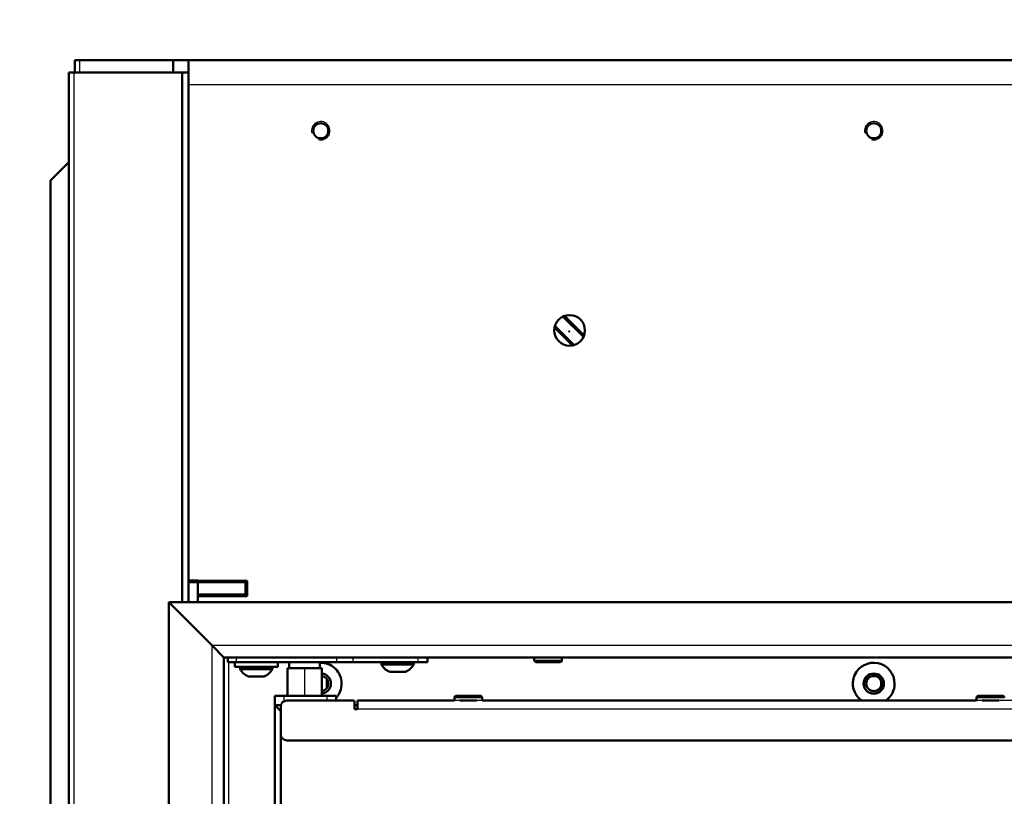
# Model space of a CAD drawing. Units: millimetres. Extents: x 0 to 1681, y -3 to 1185.
# Drawn here: x 1463 to 1495, y 814 to 839 of the extents above; entities that cross this region are included whole.
import ezdxf
from ezdxf import colors
from ezdxf.entities.mleader import LeaderData, LeaderLine
from ezdxf.enums import TextEntityAlignment as Align
from ezdxf.math import Vec2, Vec3

# ---------------------------------------------------------------- set-up
doc = ezdxf.new("R2010")
doc.units = ezdxf.units.MM
for name, color, linetype in [('Default', 7, 'Continuous'), ('H06-053-0', 7, 'Continuous'), ('H07-016-1', 7, 'Continuous'), ('H18-528-1', 7, 'Continuous'), ('H21-055-3', 7, 'Continuous'), ('H23-414-0', 7, 'Continuous'), ('H25-075-0', 7, 'Continuous'), ('H35-010-1', 7, 'Continuous'), ('H35-013-2', 7, 'Continuous'), ('H35-019-0', 7, 'Continuous'), ('H35-022-0', 7, 'Continuous'), ('H35-410-LISTA_3', 7, 'Continuous'), ('H35-463-0', 7, 'Continuous'), ('H35-465-LISTA_5', 7, 'Continuous'), ('H35-468-0', 7, 'Continuous'), ('H35-491-0', 7, 'Continuous'), ('HD-377-1', 7, 'Continuous'), ('HT-052-3', 7, 'Continuous'), ('KAROSARSKA_PODLO', 7, 'Continuous'), ('L1', 7, 'Continuous'), ('SCREW_BN_9524_M5', 7, 'Continuous'), ('SCREW_ISO_7380_M', 7, 'Continuous')]:
    doc.layers.add(name, color=color, linetype=linetype)
doc.styles.add('SEACAD_Solid_Edge_ANSI', font='seans.ttf')
doc.dimstyles.new('ISO', dxfattribs={"dimtxt": 5.25, "dimasz": 5.25, "dimexe": 2.625, "dimexo": 0, "dimgap": 1.3125, "dimtad": 1, "dimlfac": 10, "dimtxsty": 'SEACAD_Solid_Edge_ANSI', "dimblk1": '_SE_FILLED', "dimblk2": '_SE_FILLED', "dimsah": 1, "dimcen": 2.625, "dimadec": 0, "dimazin": 0, "dimtfac": 0.5, "dimtdec": 3, "dimtmove": 0, "dimatfit": 3, "dimfxl": 0, "dimarcsym": 0})

# ---------------------------------------------------------------- blocks, each defined once
blk = doc.blocks.new('_DOT')
at = {"color": 0}
blk.add_line((0, 0), (-1, 0), dxfattribs=at)
at = {"color": 0, "const_width": 0.333}
blk.add_lwpolyline([(-0.1665, 0, 1), (0.1665, 0, 1)], format="xyb", close=True, dxfattribs=at)
blk = doc.blocks.new('SE34')
at = {"layer": 'H06-053-0', "color": 7, "linetype": 'Continuous', "lineweight": 50}
for p, q in [((1471.998, 818.33), (1472.558, 818.33)), ((1471.998, 818.33), (1471.998, 817.43)), ((1472.558, 818.33), (1473.118, 818.33)), ((1473.118, 817.43), (1473.118, 818.33)), ((1472.558, 817.43), (1471.998, 817.43)), ((1473.118, 817.43), (1472.558, 817.43))]:
    blk.add_line(p, q, dxfattribs=at)
at = {"layer": 'H06-053-0', "color": 7, "linetype": 'Continuous', "lineweight": 25}
blk.add_line((1472.558, 818.33), (1472.558, 817.43), dxfattribs=at)
at = {"layer": 'H07-016-1', "color": 7, "linetype": 'Continuous', "lineweight": 50}
for p, q in [((1464.883, 834.806), (1464.283, 834.206)), ((1464.283, 834.206), (1464.283, 768.206))]:
    blk.add_line(p, q, dxfattribs=at)
at = {"layer": 'H18-528-1', "color": 7, "linetype": 'Continuous', "lineweight": 50}
for p, q in [((1480.705, 829.479), (1481.331, 828.853)), ((1480.968, 829.782), (1481.634, 829.116))]:
    blk.add_line(p, q, dxfattribs=at)
blk.add_circle((1481.171, 829.296), 0.005, dxfattribs=at)
at = {"layer": 'H21-055-3', "color": 7, "linetype": 'Continuous', "lineweight": 50}
for p, q in [((1472.058, 818.53), (1472.058, 818.33)), ((1473.058, 818.33), (1473.058, 818.53)), ((1473.058, 817.43), (1473.058, 817.43))]:
    blk.add_line(p, q, dxfattribs=at)
at = {"layer": 'H23-414-0', "color": 7, "linetype": 'Continuous', "lineweight": 50}
for p, q in [((1471.583, 817.43), (1471.583, 817.43)), ((1471.583, 817.43), (1471.583, 817.13)), ((1471.883, 817.43), (1473.283, 817.43)), ((1471.998, 817.43), (1471.883, 817.43)), ((1473.283, 817.43), (1473.118, 817.43)), ((1473.583, 817.43), (1473.583, 817.43)), ((1473.583, 817.43), (1473.583, 817.28)), ((1471.583, 817.13), (1471.583, 817.13))]:
    blk.add_line(p, q, dxfattribs=at)
at = {"layer": 'H23-414-0', "color": 7, "linetype": 'Continuous', "lineweight": 25}
for p, q in [((1471.583, 817.43), (1471.583, 817.13)), ((1471.883, 817.43), (1471.883, 817.253)), ((1473.283, 817.43), (1473.283, 817.28))]:
    blk.add_line(p, q, dxfattribs=at)
at = {"layer": 'H23-414-0', "color": 7, "linetype": 'Continuous', "lineweight": 50}
for centre, major_axis, start_param, end_param in [((1471.883, 817.43), (-0.3, 0), 0.000008, 6.283185), ((1471.883, 817.43), (0.3, 0), 0, 3.141601), ((1472.583, 817.43), (0.525, 0), 3.141593, 6.283185), ((1473.283, 817.43), (-0.3, 0), 0, 3.141601), ((1473.283, 817.43), (0.3, 0), 0.000009, 6.283185), ((1471.883, 817.13), (-0.3, 0), 0.000008, 1.254674)]:
    blk.add_ellipse(centre, major_axis=major_axis, ratio=0.000017, start_param=start_param, end_param=end_param, dxfattribs=at)
at = {"layer": 'H25-075-0', "color": 7, "linetype": 'Continuous', "lineweight": 50}
for p, q in [((1470.058, 818.53), (1470.058, 818.681)), ((1476.558, 818.681), (1476.558, 818.53)), ((1470.326, 818.53), (1470.058, 818.53)), ((1470.326, 818.53), (1473.603, 818.53)), ((1474.126, 818.53), (1473.603, 818.53)), ((1474.126, 818.53), (1476.258, 818.53)), ((1476.558, 818.53), (1476.258, 818.53))]:
    blk.add_line(p, q, dxfattribs=at)
at = {"layer": 'H25-075-0', "color": 7, "linetype": 'Continuous', "lineweight": 25}
for p, q in [((1470.326, 818.681), (1470.326, 818.53)), ((1473.603, 818.53), (1473.603, 818.681)), ((1474.126, 818.681), (1474.126, 818.53)), ((1476.258, 818.53), (1476.258, 818.681))]:
    blk.add_line(p, q, dxfattribs=at)
at = {"layer": 'H35-010-1', "color": 7, "linetype": 'Continuous', "lineweight": 50}
for p, q in [((1468.783, 820.481), (1468.783, 821.131)), ((1469.083, 821.131), (1468.783, 821.131)), ((1469.083, 820.481), (1469.083, 821.131))]:
    blk.add_line(p, q, dxfattribs=at)
at = {"layer": 'H35-013-2', "color": 7, "linetype": 'Continuous', "lineweight": 50}
for p, q in [((1465.083, 838.131), (1465.229, 838.131)), ((1465.083, 837.731), (1465.083, 838.131)), ((1465.229, 838.131), (1468.283, 838.131)), ((1468.283, 838.131), (1468.783, 838.131)), ((1468.283, 837.731), (1468.283, 838.131)), ((1468.783, 838.131), (1513.383, 838.131)), ((1468.783, 838.131), (1468.783, 837.331)), ((1468.783, 837.331), (1468.783, 821.187)), ((1468.783, 821.187), (1469.083, 821.187)), ((1469.083, 821.187), (1469.083, 821.181)), ((1469.083, 821.181), (1470.683, 821.181)), ((1470.683, 821.181), (1470.683, 820.681)), ((1470.683, 820.681), (1469.083, 820.681)), ((1469.083, 820.681), (1469.083, 820.481))]:
    blk.add_line(p, q, dxfattribs=at)
at = {"layer": 'H35-013-2', "color": 7, "linetype": 'Continuous', "lineweight": 25}
for p, q in [((1465.229, 838.131), (1465.229, 837.731)), ((1513.733, 837.331), (1468.783, 837.331))]:
    blk.add_line(p, q, dxfattribs=at)
at = {"layer": 'H35-013-2', "color": 7, "linetype": 'Continuous', "lineweight": 50}
for centre, radius in [((1473.083, 835.831), 0.246), ((1491.083, 835.831), 0.246), ((1481.183, 829.331), 0.5), ((1491.083, 817.831), 0.246)]:
    blk.add_circle(centre, radius, dxfattribs=at)
at = {"layer": 'H35-013-2', "color": 7, "linetype": 'Continuous', "lineweight": 25}
for centre in [(1473.083, 835.831), (1491.083, 835.831), (1491.083, 817.831)]:
    blk.add_arc(centre, 0.3, 255, 195, dxfattribs=at)
at = {"layer": 'H35-013-2', "color": 7, "linetype": 'Continuous', "lineweight": 50}
for start, end in [(0, 81.8158), (278.1842, 0)]:
    blk.add_arc((1473.083, 817.831), 0.246, start, end, dxfattribs=at)
at = {"layer": 'H35-019-0', "color": 7, "linetype": 'Continuous', "lineweight": 50}
for p, q in [((1481.018, 829.803), (1481.655, 829.166)), ((1481.274, 828.839), (1480.691, 829.422)), ((1469.083, 821.181), (1469.083, 821.131)), ((1470.633, 821.131), (1469.083, 821.131)), ((1470.683, 821.131), (1470.633, 821.131)), ((1470.633, 820.731), (1470.633, 821.131)), ((1470.633, 820.731), (1469.083, 820.731)), ((1470.683, 820.731), (1470.633, 820.731))]:
    blk.add_line(p, q, dxfattribs=at)
at = {"layer": 'H35-022-0', "color": 7, "linetype": 'Continuous', "lineweight": 50}
for p, q in [((1464.883, 762.731), (1464.883, 837.731)), ((1464.883, 837.731), (1465.059, 837.731)), ((1465.059, 837.731), (1468.571, 837.731)), ((1468.571, 820.481), (1468.571, 837.731)), ((1468.571, 837.731), (1468.783, 837.731)), ((1468.783, 821.131), (1468.783, 821.187))]:
    blk.add_line(p, q, dxfattribs=at)
at = {"layer": 'H35-022-0', "color": 7, "linetype": 'Continuous', "lineweight": 25}
blk.add_line((1465.059, 762.731), (1465.059, 837.731), dxfattribs=at)
at = {"layer": 'H35-410-LISTA_3', "color": 7, "linetype": 'Continuous', "lineweight": 50}
for p, q in [((1471.583, 817.13), (1471.583, 817.13)), ((1471.583, 817.13), (1471.583, 817.13)), ((1471.583, 770.53), (1471.583, 817.13)), ((1471.583, 817.13), (1471.783, 816.93))]:
    blk.add_line(p, q, dxfattribs=at)
at = {"layer": 'H35-410-LISTA_3', "color": 7, "linetype": 'Continuous', "lineweight": 25}
blk.add_line((1471.583, 770.53), (1471.583, 817.13), dxfattribs=at)
at = {"layer": 'H35-463-0', "color": 7, "linetype": 'Continuous', "lineweight": 25}
blk.add_line((1470.083, 818.53), (1470.083, 768.981), dxfattribs=at)
at = {"layer": 'H35-463-0', "color": 7, "linetype": 'Continuous', "lineweight": 50}
blk.add_circle((1491.083, 817.83), 0.33, dxfattribs=at)
for centre, radius, start, end in [((1473.083, 817.83), 0.68, 0, 92.1069), ((1491.083, 817.83), 0.68, 0, 233.9783), ((1473.083, 817.83), 0.33, 0, 83.9121), ((1473.083, 817.83), 0.33, 276.0879, 0), ((1473.083, 817.83), 0.68, 317.3335, 0), ((1491.083, 817.83), 0.68, 306.0217, 0)]:
    blk.add_arc(centre, radius, start, end, dxfattribs=at)
at = {"layer": 'H35-465-LISTA_5', "color": 7, "linetype": 'Continuous', "lineweight": 50}
for p, q in [((1471.583, 817.13), (1471.783, 816.93)), ((1474.283, 817.13), (1474.183, 817.13))]:
    blk.add_line(p, q, dxfattribs=at)
at = {"layer": 'H35-465-LISTA_5', "color": 7, "linetype": 'Continuous', "lineweight": 25}
blk.add_line((1474.283, 817.13), (1474.183, 817.13), dxfattribs=at)
at = {"layer": 'H35-468-0', "color": 7, "linetype": 'Continuous', "lineweight": 50}
for p, q in [((1471.783, 817.08), (1471.783, 816.18)), ((1471.783, 817.08), (1471.783, 817.08)), ((1474.133, 817.28), (1471.983, 817.28)), ((1474.133, 817.28), (1471.983, 817.28)), ((1474.183, 817), (1474.183, 817.23)), ((1474.183, 817.23), (1474.183, 817.23)), ((1474.283, 817), (1474.183, 817)), ((1474.283, 817), (1474.183, 817)), ((1474.283, 817), (1474.283, 817.28)), ((1474.283, 817.28), (1474.283, 817.28)), ((1474.283, 817.28), (1474.483, 817.28)), ((1477.433, 817.28), (1474.483, 817.28)), ((1478.158, 817.28), (1477.608, 817.28)), ((1494.433, 817.28), (1478.333, 817.28)), ((1495.158, 817.28), (1494.608, 817.28)), ((1516.783, 815.98), (1471.983, 815.98))]:
    blk.add_line(p, q, dxfattribs=at)
at = {"layer": 'H35-468-0', "color": 7, "linetype": 'Continuous', "lineweight": 25}
for p, q in [((1471.983, 817.28), (1471.983, 817.28)), ((1474.133, 817.28), (1474.133, 817.28)), ((1516.983, 817.28), (1474.283, 817.28)), ((1516.983, 817), (1474.283, 817))]:
    blk.add_line(p, q, dxfattribs=at)
at = {"layer": 'H35-468-0', "color": 7, "linetype": 'Continuous', "lineweight": 50}
for centre, radius, start, end in [((1471.983, 817.08), 0.2, 90, 180), ((1471.983, 817.08), 0.2, 90, 180), ((1474.133, 817.23), 0.05, 0, 90), ((1474.133, 817.23), 0.05, 0, 90), ((1471.983, 816.18), 0.2, 180, 270)]:
    blk.add_arc(centre, radius, start, end, dxfattribs=at)
at = {"layer": 'H35-491-0', "color": 7, "linetype": 'Continuous', "lineweight": 50}
for p, q in [((1520.253, 820.481), (1468.133, 820.481)), ((1468.133, 820.481), (1469.533, 819.081)), ((1469.533, 819.081), (1469.933, 818.681)), ((1520.083, 818.681), (1469.933, 818.681))]:
    blk.add_line(p, q, dxfattribs=at)
at = {"layer": 'H35-491-0', "color": 7, "linetype": 'Continuous', "lineweight": 25}
blk.add_line((1469.533, 819.081), (1520.253, 819.081), dxfattribs=at)
at = {"layer": 'HD-377-1', "color": 7, "linetype": 'Continuous', "lineweight": 50}
for p, q in [((1468.133, 820.481), (1468.133, 767.181)), ((1468.133, 820.481), (1469.533, 819.081)), ((1469.533, 819.081), (1469.933, 818.681)), ((1469.933, 818.681), (1469.933, 768.981))]:
    blk.add_line(p, q, dxfattribs=at)
at = {"layer": 'HD-377-1', "color": 7, "linetype": 'Continuous', "lineweight": 25}
blk.add_line((1469.533, 819.081), (1469.533, 768.581), dxfattribs=at)
at = {"layer": 'HT-052-3', "color": 7, "linetype": 'Continuous', "lineweight": 50}
blk.add_line((1473.283, 817.974), (1473.283, 817.688), dxfattribs=at)
at = {"layer": 'KAROSARSKA_PODLO', "color": 7, "linetype": 'Continuous', "lineweight": 50}
for p, q in [((1470.283, 818.53), (1470.283, 818.38)), ((1471.683, 818.38), (1470.283, 818.38)), ((1471.683, 818.38), (1471.683, 818.53))]:
    blk.add_line(p, q, dxfattribs=at)
at = {"layer": 'L1', "color": 7, "linetype": 'Continuous', "lineweight": 50}
for p in [(1471.783, 816.952), (1471.783, 771.482), (1471.783, 816.952), (1471.783, 816.952)]:
    blk.add_line(p, (1471.783, 816.952), dxfattribs=at)
at = {"layer": 'SCREW_BN_9524_M5', "color": 7, "linetype": 'Continuous', "lineweight": 50}
for p, q in [((1480.033, 818.681), (1480.033, 818.581)), ((1480.933, 818.581), (1480.933, 818.681)), ((1480.083, 818.531), (1480.883, 818.531)), ((1477.433, 817.38), (1477.433, 817.28)), ((1478.333, 817.28), (1478.333, 817.38)), ((1494.433, 817.38), (1494.433, 817.28))]:
    blk.add_line(p, q, dxfattribs=at)
at = {"layer": 'SCREW_BN_9524_M5', "color": 7, "linetype": 'Continuous', "lineweight": 25}
blk.add_line((1480.933, 818.581), (1480.033, 818.581), dxfattribs=at)
at = {"layer": 'SCREW_BN_9524_M5', "color": 7, "linetype": 'Continuous', "lineweight": 50}
for centre, start, end in [((1480.083, 818.581), 180, 270), ((1480.883, 818.581), 270, 0), ((1477.483, 817.38), 88.4808, 180.0182), ((1494.483, 817.38), 88.4808, 180.0182)]:
    blk.add_arc(centre, 0.05, start, end, dxfattribs=at)
at = {"layer": 'SCREW_BN_9524_M5', "color": 7, "linetype": 'Continuous', "lineweight": 25}
for centre, major_axis, start_param, end_param in [((1477.883, 817.38), (0.45, 0), 3.141593, 6.282938), ((1477.883, 817.43), (0.4, 0), 3.141593, 6.283185), ((1477.883, 817.43), (0.4, 0), 0, 1.978038), ((1494.883, 817.38), (0.45, 0), 3.141593, 6.282938), ((1494.883, 817.43), (0.4, 0), 3.141593, 6.283185), ((1494.883, 817.43), (0.4, 0), 0, 1.978038)]:
    blk.add_ellipse(centre, major_axis=major_axis, ratio=0.000017, start_param=start_param, end_param=end_param, dxfattribs=at)
at = {"layer": 'SCREW_BN_9524_M5', "color": 7, "linetype": 'Continuous', "lineweight": 50}
for centre in [(1477.883, 817.43), (1494.883, 817.43)]:
    blk.add_ellipse(centre, major_axis=(0.4, 0), ratio=0.000017, start_param=1.978038, end_param=3.141593, dxfattribs=at)
for centre in [(1477.883, 817.43), (1494.883, 817.43)]:
    blk.add_ellipse(centre, major_axis=(0.2, 0), ratio=0.000017, dxfattribs=at)
for points in [[(1478.332, 817.38), (1478.333, 817.383), (1478.333, 817.391), (1478.328, 817.403), (1478.32, 817.415), (1478.311, 817.422), (1478.303, 817.427), (1478.295, 817.429), (1478.29, 817.43), (1478.286, 817.43), (1478.284, 817.43), (1478.284, 817.43), (1478.284, 817.43), (1478.283, 817.43), (1478.283, 817.43), (1478.283, 817.43), (1478.283, 817.43), (1478.277, 817.43), (1478.242, 817.43), (1478.159, 817.43), (1478.045, 817.43), (1477.914, 817.43), (1477.799, 817.43), (1477.745, 817.43), (1477.727, 817.43)], [(1495.332, 817.38), (1495.333, 817.383), (1495.333, 817.391), (1495.328, 817.403), (1495.32, 817.415), (1495.311, 817.422), (1495.303, 817.427), (1495.295, 817.429), (1495.29, 817.43), (1495.286, 817.43), (1495.284, 817.43), (1495.284, 817.43), (1495.284, 817.43), (1495.283, 817.43), (1495.283, 817.43), (1495.283, 817.43), (1495.283, 817.43), (1495.277, 817.43), (1495.242, 817.43), (1495.159, 817.43), (1495.045, 817.43), (1494.914, 817.43), (1494.799, 817.43), (1494.745, 817.43), (1494.727, 817.43)]]:
    blk.add_open_spline(points, degree=3, knots=[0, 0, 0, 0, 0.008618, 0.028226, 0.043999, 0.057303, 0.06844, 0.077378, 0.083964, 0.0881, 0.089642, 0.090064, 0.090353, 0.090687, 0.09125, 0.092578, 0.097735, 0.161539, 0.315927, 0.470176, 0.624416, 0.778655, 0.932895, 1, 1, 1, 1], dxfattribs=at)
at = {"layer": 'SCREW_ISO_7380_M', "color": 7, "linetype": 'Continuous', "lineweight": 50}
for p, q in [((1470.458, 818.38), (1470.458, 818.3)), ((1470.458, 818.3), (1471.508, 818.3)), ((1471.508, 818.3), (1471.508, 818.38)), ((1475.058, 818.53), (1475.058, 818.45)), ((1475.058, 818.45), (1476.108, 818.45)), ((1476.108, 818.45), (1476.108, 818.53)), ((1470.734, 818.06), (1471.231, 818.06)), ((1475.334, 818.21), (1475.831, 818.21))]:
    blk.add_line(p, q, dxfattribs=at)
at = {"layer": 'SCREW_ISO_7380_M', "color": 7, "linetype": 'Continuous', "lineweight": 25}
for p, q in [((1471.242, 818.063), (1470.723, 818.063)), ((1475.842, 818.213), (1475.323, 818.213))]:
    blk.add_line(p, q, dxfattribs=at)
at = {"layer": 'SCREW_ISO_7380_M', "color": 7, "linetype": 'Continuous', "lineweight": 50}
for centre, radius, start, end in [((1470.945, 818.577), 0.56, 209.6147, 246.7324), ((1471.021, 818.577), 0.56, 293.2676, 330.3853), ((1475.545, 818.727), 0.56, 209.6147, 246.7324), ((1475.621, 818.727), 0.56, 293.2676, 330.3853), ((1470.734, 818.088), 0.028, 246.7324, 270), ((1471.231, 818.088), 0.028, 270, 293.2676), ((1475.334, 818.238), 0.028, 246.7324, 270), ((1475.831, 818.238), 0.028, 270, 293.2676)]:
    blk.add_arc(centre, radius, start, end, dxfattribs=at)
blk = doc.blocks.new('DMBLK234')
at = {"layer": 'Default', "linetype": 'Continuous', "lineweight": 25}
for points in [[(1475.183, 803.322), (1469.933, 802.447), (1475.183, 801.572)], [(1515.233, 803.322), (1515.233, 801.572), (1520.483, 802.447)]]:
    blk.add_hatch(color=7, dxfattribs=at).paths.add_polyline_path(points)
at = {"layer": 'Default', "color": 7, "linetype": 'Continuous', "lineweight": 25}
blk.add_line((1469.933, 802.447), (1520.483, 802.447), dxfattribs=at)
at = {"layer": 'Default', "color": 7, "linetype": 'Continuous', "lineweight": 25, "style": 'SEACAD_Solid_Edge_ANSI'}
blk.add_text('506', height=5.25, dxfattribs=at).set_placement((1490.554, 809.01), align=Align.TOP_LEFT)
blk = doc.blocks.new('_SE_FILLED')
at = {"color": 0}
blk.add_line((0, 0), (-1, 0), dxfattribs=at)
blk.add_solid([(0, 0), (-1, -0.1665), (-1, 0.1665), (0, 0)], dxfattribs=at)

msp = doc.modelspace()

# ---------------------------------------------------------------- block references
at = {"layer": 'Default'}
msp.add_blockref('SE34', (0, 0), dxfattribs=at)

# ---------------------------------------------------------------- dimensions: what is measured, and where the dimension line sits
at = {"layer": 'Default', "color": 7, "linetype": 'Continuous', "lineweight": 25}
dim = msp.add_linear_dim(base=(1520.4827811859, 802.4473919247), p1=(1469.9327811859, 768.9807436143), p2=(1520.4827811859, 819.0807436143), text='\\A1;<>', dimstyle='ISO', override={"dimdec": 0}, dxfattribs=at)
dim.commit()
dim.dimension.update_dxf_attribs({"geometry": 'DMBLK234', "text_midpoint": (1495.2077806256, 802.4473919247), "dimtype": 160})

# ---------------------------------------------------------------- leaders
ml = msp.add_multileader_mtext('Standard', dxfattribs=at)
ml.set_content('{\\pxsm0.9;\\fSolid Edge ANSI|b0||i0||c0|p34;\\W1.;ANBAURAHMEN ECKA 51/51/51 L 4SEITIG 80 mm\\P}', color=256)
ml.set_leader_properties()
ml.set_arrow_properties(name='DOT')
ml.build(insert=Vec2(0, 0))
ml.multileader.update_dxf_attribs({"leader_type": 0, "dogleg_length": 0, "arrow_head_size": 7.5})
ctx = ml.context
ctx.base_point, ctx.char_height, ctx.arrow_head_size, ctx.landing_gap_size, ctx.plane_origin = Vec3(1505.605, 1170.4315), 7.5, 7.5, 7.5, Vec3(-62.3772, 0)
notes = []
notes.append((ctx, [(0, (0, 0, 0), (0, 0), (1, 0), 1, [])]))
ctx.mtext.insert = Vec3(1445.2278, 1174.2191)
ml = msp.add_multileader_mtext('Standard', dxfattribs=at)
ml.set_content('{\\pxsm0.9;\\fSolid Edge ANSI|b0||i0||c0|p34;\\W1.;BLENDRAHMEN ECKA 51/51/51 L 6SEITIG 60 mm\\P}', color=256)
ml.set_leader_properties()
ml.set_arrow_properties(name='DOT')
ml.build(insert=Vec2(0, 0))
ml.multileader.update_dxf_attribs({"leader_type": 0, "dogleg_length": 0, "arrow_head_size": 7.5})
ctx = ml.context
ctx.base_point, ctx.char_height, ctx.arrow_head_size, ctx.landing_gap_size, ctx.plane_origin = Vec3(1504.4416, 873.9969), 7.5, 7.5, 7.5, Vec3(-55.117, 0)
notes.append((ctx, [(0, (0, 0, 0), (0, 0), (1, 0), 1, [])]))
ctx.mtext.insert = Vec3(1451.3246, 877.7845)
for ctx, leaders in notes:
    for number, flags, end, landing, length, lines in leaders:
        leader = LeaderData()
        leader.index, (leader.has_last_leader_line, leader.has_dogleg_vector, leader.attachment_direction) = number, flags
        leader.last_leader_point, leader.dogleg_vector, leader.dogleg_length = Vec3(end), Vec3(landing), length
        for number, points, colour, breaks in lines:
            line = LeaderLine()
            line.index, line.vertices, line.color, line.breaks = number, Vec3.list(points), colors.encode_raw_color(colour), breaks
            leader.lines.append(line)
        ctx.leaders.append(leader)

doc.saveas('drawing.dxf')
